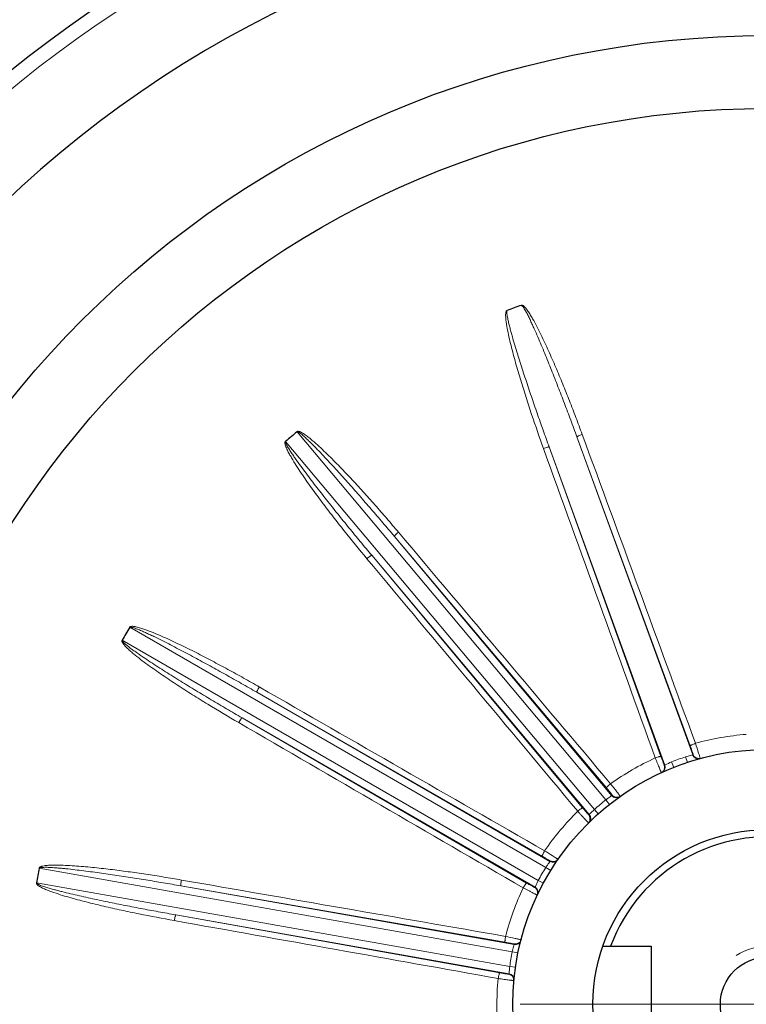
# Model space of a CAD drawing. Units: millimetres. Extents: x -4986 to -4225, y 630 to 1154.
# Drawn here: x -4422 to -4372, y 930 to 998 of the extents above; entities that cross this region are included whole.
import ezdxf

# ---------------------------------------------------------------- set-up
doc = ezdxf.new("R2010")
doc.units = ezdxf.units.MM
doc.linetypes.add('CENTER', pattern=[50.8, 31.75, -6.35, 6.35, -6.35])
for name, color, linetype, lineweight in [('가는선', 4, 'Continuous', 9), ('외형선', 7, 'Continuous', 25), ('중심선', 1, 'CENTER', 18)]:
    doc.layers.add(name, color=color, linetype=linetype, lineweight=lineweight)

msp = doc.modelspace()

# ---------------------------------------------------------------- linework, layer by layer
at = {"layer": '가는선', "linetype": 'Continuous'}
for p, q in [((-4403.24, 969.26), (-4382.041, 943.996)), ((-4382.827, 943.336), (-4404.027, 968.6)), ((-4384.032, 968.911), (-4376.084, 947.074)), ((-4376.257, 947.704), (-4384.032, 968.911)), ((-4377.988, 946.381), (-4385.936, 968.218)), ((-4385.936, 968.218), (-4378.26, 946.975)), ((-4396.564, 962.081), (-4381.627, 944.28)), ((-4382.005, 944.813), (-4396.564, 962.081)), ((-4383.179, 942.978), (-4398.116, 960.779)), ((-4398.116, 960.779), (-4383.638, 943.443)), ((-4414.733, 955.84), (-4386.172, 939.35)), ((-4386.685, 938.462), (-4415.246, 954.951)), ((-4406.005, 951.378), (-4385.88, 939.759)), ((-4386.418, 940.13), (-4406.005, 951.378)), ((-4386.893, 938.005), (-4407.018, 949.624)), ((-4407.018, 949.624), (-4387.484, 938.284)), ((-4376.445, 946.569), (-4376.571, 946.949)), ((-4377.988, 946.381), (-4377.961, 946.395)), ((-4377.387, 946.226), (-4377.535, 946.598)), ((-4381.793, 943.682), (-4382.041, 943.996)), ((-4382.561, 943.037), (-4382.827, 943.336)), ((-4420.943, 939.299), (-4388.465, 933.572)), ((-4385.832, 939.14), (-4386.172, 939.35)), ((-4388.643, 932.561), (-4421.122, 938.288)), ((-4386.333, 938.272), (-4386.685, 938.462)), ((-4411.215, 938.091), (-4388.33, 934.055)), ((-4388.963, 934.221), (-4411.215, 938.091)), ((-4388.682, 932.061), (-4411.567, 936.096)), ((-4411.567, 936.096), (-4389.333, 932.122)), ((-4388.073, 933.491), (-4388.465, 933.572)), ((-4388.247, 932.503), (-4388.643, 932.561))]:
    msp.add_line(p, q, dxfattribs=at)
for centre, radius, start, end in [((-4370.933, 929.959), 81.5, 96.43925, 173.56075), ((-4370.933, 929.959), 18.59, 94.53095, 105.46905), ((-4370.933, 929.959), 17.9, 108.35797, 111.64203), ((-4371.309, 929.823), 17.9, 105.35347, 105.47369), ((-4375.709, 947.21), 0.4, 199.97147, 285.48096), ((-4370.933, 929.959), 18.59, 114.53095, 125.46905), ((-4378.363, 946.244), 0.4, 294.51421, 20.02615), ((-4370.557, 930.096), 17.9, 114.52631, 114.64653), ((-4375.341, 941.424), 5.619, 112.9764, 117.7911), ((-4371.239, 929.702), 17.9, 125.35347, 125.47369), ((-4381.321, 944.537), 0.4, 219.97147, 305.48096), ((-4370.933, 929.959), 17.9, 128.35797, 131.64203), ((-4370.933, 929.959), 18.59, 134.53095, 145.46905), ((-4370.627, 930.217), 17.9, 134.52631, 134.64653), ((-4383.485, 942.721), 0.4, 314.51892, 40.02849), ((-4379.013, 939.241), 5.596, 132.96797, 138.11113), ((-4381.5, 936.321), 5.568, 142.92676, 147.04223), ((-4385.68, 940.105), 0.4, 239.97147, 325.48096), ((-4371.133, 929.613), 17.9, 145.35347, 145.47369), ((-4370.933, 929.959), 17.9, 148.35797, 151.64203), ((-4370.933, 929.959), 18.59, 154.53095, 165.46905), ((-4370.733, 930.306), 17.9, 154.52631, 154.64653), ((-4387.093, 937.658), 0.4, 334.51445, 60.02621), ((-4398.66, 887.566), 48.053, 77.52465, 78.31542), ((-4388.261, 934.449), 0.4, 259.97147, 345.48096), ((-4371.002, 929.566), 17.9, 165.35347, 165.47369), ((-4392.885, 913.618), 21.369, 76.95387, 77.55409), ((-4370.933, 929.959), 17.9, 168.35797, 171.64203), ((-4370.864, 930.353), 17.9, 174.52631, 174.64653), ((-4388.751, 931.667), 0.4, 354.51445, 80.02621), ((-4370.933, 929.959), 18.59, 174.53095, 186.68177)]:
    msp.add_arc(centre, radius, start, end, dxfattribs=at)
at = {"layer": '가는선'}
msp.add_arc((-4370.933, 929.959), 4, 270, 122.88916, dxfattribs=at)
at = {"layer": '가는선', "linetype": 'Continuous'}
for points, knots in [([(-4388.837, 977.58), (-4388.848, 977.587), (-4388.878, 977.563), (-4388.887, 977.529), (-4388.899, 977.491), (-4388.918, 977.417), (-4388.927, 977.248), (-4388.912, 976.992), (-4388.873, 976.685), (-4388.804, 976.279), (-4388.7, 975.776), (-4388.557, 975.175), (-4388.402, 974.577), (-4388.184, 973.784), (-4387.894, 972.796), (-4387.525, 971.618), (-4387.011, 970.054), (-4386.604, 968.888), (-4386.325, 968.114)], [0, 0, 0, 0, 0.003882, 0.007777, 0.011693, 0.015599, 0.031226, 0.062473, 0.093727, 0.124981, 0.187484, 0.249988, 0.312491, 0.374994, 0.499997, 0.624999, 0.750001, 1, 1, 1, 1]), ([(-4388.808, 977.572), (-4388.83, 977.559), (-4388.841, 977.5), (-4388.839, 977.403), (-4388.825, 977.273), (-4388.798, 977.123), (-4388.758, 976.922), (-4388.7, 976.673), (-4388.624, 976.376), (-4388.545, 976.079), (-4388.434, 975.685), (-4388.29, 975.195), (-4388.111, 974.608), (-4387.927, 974.022), (-4387.739, 973.438), (-4387.484, 972.661), (-4387.159, 971.691), (-4386.759, 970.53), (-4386.352, 969.373), (-4386.075, 968.603), (-4385.936, 968.218)], [0, 0, 0, 0, 0.007592, 0.015403, 0.031029, 0.046658, 0.062286, 0.093543, 0.124801, 0.156058, 0.187315, 0.24983, 0.312344, 0.374859, 0.437373, 0.499887, 0.624915, 0.749944, 0.874972, 1, 1, 1, 1]), ([(-4384.032, 968.911), (-4384.173, 969.295), (-4384.456, 970.063), (-4384.888, 971.211), (-4385.328, 972.357), (-4385.702, 973.309), (-4386.006, 974.069), (-4386.238, 974.637), (-4386.473, 975.204), (-4386.714, 975.769), (-4386.919, 976.237), (-4387.087, 976.61), (-4387.216, 976.888), (-4387.35, 977.165), (-4387.465, 977.393), (-4387.563, 977.573), (-4387.64, 977.705), (-4387.712, 977.813), (-4387.773, 977.889), (-4387.82, 977.927), (-4387.844, 977.922)], [0, 0, 0, 0, 0.125032, 0.250064, 0.375096, 0.500128, 0.562644, 0.62516, 0.687677, 0.750193, 0.812709, 0.843967, 0.875226, 0.906484, 0.937742, 0.953371, 0.969, 0.984625, 0.992431, 1, 1, 1, 1]), ([(-4383.668, 969.081), (-4383.809, 969.468), (-4384.097, 970.24), (-4384.542, 971.393), (-4385.001, 972.54), (-4385.477, 973.68), (-4385.889, 974.624), (-4386.233, 975.372), (-4386.499, 975.93), (-4386.776, 976.482), (-4387.02, 976.936), (-4387.229, 977.291), (-4387.396, 977.55), (-4387.534, 977.738), (-4387.64, 977.85), (-4387.696, 977.904), (-4387.752, 977.935), (-4387.795, 977.965), (-4387.827, 977.956), (-4387.833, 977.945)], [0, 0, 0, 0, 0.124999, 0.249998, 0.374998, 0.499998, 0.624999, 0.687501, 0.750003, 0.812505, 0.875008, 0.906261, 0.937515, 0.968759, 0.976576, 0.984406, 0.99221, 0.996178, 1, 1, 1, 1]), ([(-4396.564, 962.081), (-4396.828, 962.394), (-4397.357, 963.019), (-4398.155, 963.951), (-4398.961, 964.877), (-4399.638, 965.644), (-4400.184, 966.253), (-4400.596, 966.708), (-4401.011, 967.16), (-4401.43, 967.609), (-4401.782, 967.979), (-4402.068, 968.272), (-4402.285, 968.489), (-4402.505, 968.703), (-4402.692, 968.878), (-4402.845, 969.013), (-4402.962, 969.111), (-4403.067, 969.189), (-4403.15, 969.239), (-4403.207, 969.258), (-4403.229, 969.246)], [0, 0, 0, 0, 0.125032, 0.250064, 0.375096, 0.500128, 0.562644, 0.62516, 0.687677, 0.750193, 0.812709, 0.843967, 0.875226, 0.906484, 0.937742, 0.953371, 0.969, 0.984625, 0.992431, 1, 1, 1, 1]), ([(-4396.28, 962.367), (-4396.546, 962.681), (-4397.08, 963.308), (-4397.892, 964.239), (-4398.716, 965.16), (-4399.553, 966.069), (-4400.263, 966.815), (-4400.842, 967.401), (-4401.283, 967.834), (-4401.732, 968.258), (-4402.116, 968.601), (-4402.434, 968.863), (-4402.68, 969.05), (-4402.874, 969.179), (-4403.012, 969.248), (-4403.083, 969.279), (-4403.147, 969.29), (-4403.197, 969.303), (-4403.224, 969.284), (-4403.226, 969.271)], [0, 0, 0, 0, 0.124999, 0.249998, 0.374998, 0.499998, 0.624999, 0.687501, 0.750003, 0.812505, 0.875008, 0.906261, 0.937515, 0.968759, 0.976576, 0.984406, 0.99221, 0.996178, 1, 1, 1, 1]), ([(-4404.045, 968.584), (-4404.057, 968.587), (-4404.077, 968.555), (-4404.074, 968.519), (-4404.073, 968.48), (-4404.064, 968.404), (-4404.016, 968.242), (-4403.914, 968.006), (-4403.772, 967.732), (-4403.569, 967.374), (-4403.298, 966.936), (-4402.959, 966.42), (-4402.609, 965.912), (-4402.133, 965.24), (-4401.522, 964.412), (-4400.773, 963.431), (-4399.755, 962.137), (-4398.974, 961.181), (-4398.446, 960.549)], [0, 0, 0, 0, 0.003882, 0.007777, 0.011693, 0.015599, 0.031226, 0.062473, 0.093727, 0.124981, 0.187484, 0.249988, 0.312491, 0.374994, 0.499997, 0.624999, 0.750001, 1, 1, 1, 1]), ([(-4404.015, 968.586), (-4404.031, 968.567), (-4404.021, 968.507), (-4403.986, 968.417), (-4403.927, 968.3), (-4403.852, 968.168), (-4403.745, 967.993), (-4403.605, 967.779), (-4403.432, 967.525), (-4403.256, 967.274), (-4403.018, 966.942), (-4402.714, 966.53), (-4402.345, 966.04), (-4401.972, 965.552), (-4401.596, 965.068), (-4401.09, 964.424), (-4400.453, 963.624), (-4399.681, 962.671), (-4398.902, 961.722), (-4398.379, 961.093), (-4398.116, 960.779)], [0, 0, 0, 0, 0.007592, 0.015402, 0.031028, 0.046657, 0.062286, 0.093543, 0.1248, 0.156058, 0.187315, 0.249829, 0.312344, 0.374858, 0.437373, 0.499887, 0.624915, 0.749944, 0.874972, 1, 1, 1, 1]), ([(-4383.668, 969.081), (-4383.715, 969.064), (-4383.802, 969.031), (-4383.904, 968.987), (-4383.968, 968.956), (-4384.002, 968.937), (-4384.022, 968.924), (-4384.033, 968.915), (-4384.032, 968.911)], [0, 0, 0, 0, 0.372299, 0.691468, 0.815436, 0.909521, 0.971033, 1, 1, 1, 1]), ([(-4386.325, 968.114), (-4386.278, 968.131), (-4386.189, 968.162), (-4386.084, 968.194), (-4386.014, 968.211), (-4385.976, 968.219), (-4385.953, 968.221), (-4385.938, 968.221), (-4385.936, 968.218)], [0, 0, 0, 0, 0.372299, 0.691468, 0.815436, 0.909521, 0.971033, 1, 1, 1, 1]), ([(-4396.28, 962.367), (-4396.319, 962.334), (-4396.389, 962.273), (-4396.47, 962.197), (-4396.52, 962.146), (-4396.545, 962.117), (-4396.559, 962.098), (-4396.566, 962.085), (-4396.564, 962.081)], [0, 0, 0, 0, 0.372299, 0.691468, 0.815436, 0.909521, 0.971033, 1, 1, 1, 1]), ([(-4398.446, 960.549), (-4398.408, 960.581), (-4398.335, 960.64), (-4398.247, 960.706), (-4398.187, 960.747), (-4398.154, 960.767), (-4398.133, 960.777), (-4398.119, 960.782), (-4398.116, 960.779)], [0, 0, 0, 0, 0.372299, 0.691468, 0.815436, 0.909521, 0.971033, 1, 1, 1, 1]), ([(-4405.835, 951.743), (-4406.193, 951.948), (-4406.909, 952.354), (-4407.991, 952.951), (-4409.08, 953.535), (-4410.177, 954.103), (-4411.1, 954.561), (-4411.844, 954.913), (-4412.406, 955.17), (-4412.973, 955.415), (-4413.452, 955.605), (-4413.84, 955.743), (-4414.135, 955.834), (-4414.361, 955.889), (-4414.515, 955.907), (-4414.592, 955.912), (-4414.656, 955.9), (-4414.708, 955.895), (-4414.726, 955.868), (-4414.724, 955.855)], [0, 0, 0, 0, 0.124999, 0.249998, 0.374998, 0.499998, 0.624999, 0.687501, 0.750003, 0.812505, 0.875008, 0.906261, 0.937515, 0.968759, 0.976576, 0.984406, 0.99221, 0.996178, 1, 1, 1, 1]), ([(-4406.005, 951.378), (-4406.36, 951.582), (-4407.07, 951.988), (-4408.139, 952.59), (-4409.213, 953.185), (-4410.111, 953.674), (-4410.833, 954.06), (-4411.376, 954.347), (-4411.92, 954.63), (-4412.467, 954.908), (-4412.925, 955.135), (-4413.294, 955.312), (-4413.572, 955.442), (-4413.852, 955.568), (-4414.087, 955.669), (-4414.278, 955.743), (-4414.421, 955.795), (-4414.546, 955.832), (-4414.642, 955.851), (-4414.702, 955.85), (-4414.718, 955.831)], [0, 0, 0, 0, 0.125032, 0.250064, 0.375096, 0.500128, 0.562644, 0.62516, 0.687677, 0.750193, 0.812709, 0.843967, 0.875226, 0.906484, 0.937742, 0.953371, 0.969, 0.984625, 0.992431, 1, 1, 1, 1]), ([(-4415.258, 954.93), (-4415.271, 954.929), (-4415.279, 954.891), (-4415.264, 954.859), (-4415.249, 954.823), (-4415.215, 954.753), (-4415.114, 954.618), (-4414.938, 954.431), (-4414.71, 954.222), (-4414.397, 953.955), (-4413.993, 953.636), (-4413.498, 953.268), (-4412.995, 952.91), (-4412.318, 952.442), (-4411.461, 951.872), (-4410.421, 951.207), (-4409.022, 950.339), (-4407.961, 949.707), (-4407.249, 949.294)], [0, 0, 0, 0, 0.003882, 0.007777, 0.011693, 0.015599, 0.031226, 0.062473, 0.093727, 0.124981, 0.187484, 0.249988, 0.312491, 0.374994, 0.499997, 0.624999, 0.750001, 1, 1, 1, 1]), ([(-4415.231, 954.943), (-4415.239, 954.919), (-4415.21, 954.866), (-4415.146, 954.793), (-4415.051, 954.704), (-4414.935, 954.605), (-4414.775, 954.477), (-4414.57, 954.324), (-4414.321, 954.145), (-4414.07, 953.969), (-4413.732, 953.738), (-4413.306, 953.455), (-4412.791, 953.12), (-4412.274, 952.79), (-4411.755, 952.463), (-4411.06, 952.032), (-4410.187, 951.498), (-4409.135, 950.866), (-4408.079, 950.241), (-4407.372, 949.829), (-4407.018, 949.624)], [0, 0, 0, 0, 0.007592, 0.015403, 0.031029, 0.046658, 0.062286, 0.093543, 0.124801, 0.156058, 0.187315, 0.24983, 0.312344, 0.374859, 0.437373, 0.499887, 0.624915, 0.749944, 0.874972, 1, 1, 1, 1]), ([(-4405.835, 951.743), (-4405.861, 951.699), (-4405.906, 951.618), (-4405.956, 951.519), (-4405.985, 951.453), (-4405.999, 951.417), (-4406.005, 951.395), (-4406.008, 951.381), (-4406.005, 951.378)], [0, 0, 0, 0, 0.372299, 0.691468, 0.815436, 0.909521, 0.971033, 1, 1, 1, 1]), ([(-4407.249, 949.294), (-4407.224, 949.338), (-4407.176, 949.418), (-4407.116, 949.51), (-4407.073, 949.569), (-4407.049, 949.599), (-4407.033, 949.615), (-4407.022, 949.625), (-4407.018, 949.624)], [0, 0, 0, 0, 0.372299, 0.691468, 0.815436, 0.909521, 0.971033, 1, 1, 1, 1]), ([(-4375.891, 947.876), (-4375.939, 947.858), (-4376.026, 947.825), (-4376.128, 947.781), (-4376.193, 947.75), (-4376.227, 947.731), (-4376.247, 947.718), (-4376.258, 947.708), (-4376.257, 947.704)], [0, 0, 0, 0, 0.372046, 0.691299, 0.81535, 0.909508, 0.971058, 1, 1, 1, 1]), ([(-4376.048, 947.084), (-4376.047, 947.084), (-4376.048, 947.091), (-4376.05, 947.098), (-4376.054, 947.115), (-4376.063, 947.146), (-4376.08, 947.2), (-4376.106, 947.277), (-4376.138, 947.37), (-4376.189, 947.515), (-4376.229, 947.627), (-4376.257, 947.704)], [0, 0, 0, 0, 0.005358, 0.020158, 0.044564, 0.078363, 0.172636, 0.298947, 0.451831, 0.624682, 1, 1, 1, 1]), ([(-4375.621, 947.031), (-4375.638, 947.087), (-4375.726, 947.369), (-4375.817, 947.651), (-4375.891, 947.876)], [0, 0, 0, 0, 0.19917, 1, 1, 1, 1]), ([(-4378.651, 946.871), (-4378.604, 946.888), (-4378.515, 946.919), (-4378.409, 946.951), (-4378.339, 946.969), (-4378.301, 946.976), (-4378.277, 946.979), (-4378.263, 946.978), (-4378.26, 946.975)], [0, 0, 0, 0, 0.372045, 0.691298, 0.81535, 0.909508, 0.971058, 1, 1, 1, 1]), ([(-4378.26, 946.975), (-4378.233, 946.898), (-4378.191, 946.786), (-4378.137, 946.643), (-4378.102, 946.55), (-4378.072, 946.475), (-4378.051, 946.423), (-4378.037, 946.393), (-4378.03, 946.377), (-4378.026, 946.371), (-4378.023, 946.365), (-4378.022, 946.366)], [0, 0, 0, 0, 0.375089, 0.547879, 0.700778, 0.827165, 0.921535, 0.955378, 0.979817, 0.994633, 1, 1, 1, 1]), ([(-4376.571, 946.949), (-4376.511, 946.967), (-4376.35, 947.013), (-4376.187, 947.052), (-4376.084, 947.074)], [0, 0, 0, 0, 0.375772, 1, 1, 1, 1]), ([(-4375.567, 946.835), (-4375.565, 946.835), (-4375.567, 946.842), (-4375.568, 946.849), (-4375.573, 946.866), (-4375.581, 946.899), (-4375.598, 946.955), (-4375.612, 947.003), (-4375.621, 947.031)], [0, 0, 0, 0, 0.017024, 0.065527, 0.145799, 0.257411, 0.571612, 1, 1, 1, 1]), ([(-4378.651, 946.871), (-4378.626, 946.807), (-4378.575, 946.68), (-4378.5, 946.496), (-4378.43, 946.324), (-4378.367, 946.172), (-4378.32, 946.061), (-4378.288, 945.987), (-4378.27, 945.944), (-4378.255, 945.912), (-4378.243, 945.885), (-4378.236, 945.875), (-4378.233, 945.864), (-4378.231, 945.865)], [0, 0, 0, 0, 0.189989, 0.375368, 0.548217, 0.701117, 0.827478, 0.878949, 0.921837, 0.955682, 0.980122, 0.994907, 1, 1, 1, 1]), ([(-4381.72, 945.099), (-4381.758, 945.067), (-4381.829, 945.005), (-4381.91, 944.93), (-4381.961, 944.878), (-4381.986, 944.848), (-4382, 944.83), (-4382.007, 944.817), (-4382.005, 944.813)], [0, 0, 0, 0, 0.372046, 0.691299, 0.81535, 0.909508, 0.971058, 1, 1, 1, 1]), ([(-4381.177, 944.398), (-4381.212, 944.445), (-4381.391, 944.68), (-4381.573, 944.913), (-4381.72, 945.099)], [0, 0, 0, 0, 0.19917, 1, 1, 1, 1]), ([(-4382.041, 943.996), (-4381.991, 944.034), (-4381.856, 944.132), (-4381.716, 944.224), (-4381.627, 944.28)], [0, 0, 0, 0, 0.375772, 1, 1, 1, 1]), ([(-4381.597, 944.302), (-4381.596, 944.302), (-4381.599, 944.308), (-4381.603, 944.315), (-4381.613, 944.329), (-4381.632, 944.355), (-4381.666, 944.399), (-4381.717, 944.463), (-4381.779, 944.54), (-4381.876, 944.659), (-4381.953, 944.75), (-4382.005, 944.813)], [0, 0, 0, 0, 0.005358, 0.020158, 0.044564, 0.078363, 0.172636, 0.298947, 0.451831, 0.624682, 1, 1, 1, 1]), ([(-4381.059, 944.232), (-4381.058, 944.233), (-4381.062, 944.238), (-4381.065, 944.246), (-4381.076, 944.26), (-4381.095, 944.287), (-4381.129, 944.335), (-4381.159, 944.375), (-4381.177, 944.398)], [0, 0, 0, 0, 0.017024, 0.065527, 0.145799, 0.257411, 0.571612, 1, 1, 1, 1]), ([(-4383.97, 943.211), (-4383.931, 943.244), (-4383.858, 943.303), (-4383.77, 943.369), (-4383.71, 943.41), (-4383.676, 943.43), (-4383.655, 943.44), (-4383.642, 943.445), (-4383.638, 943.443)], [0, 0, 0, 0, 0.372045, 0.691298, 0.81535, 0.909508, 0.971058, 1, 1, 1, 1]), ([(-4383.97, 943.211), (-4383.924, 943.16), (-4383.833, 943.058), (-4383.699, 942.91), (-4383.574, 942.773), (-4383.463, 942.652), (-4383.382, 942.563), (-4383.327, 942.505), (-4383.294, 942.471), (-4383.269, 942.446), (-4383.25, 942.425), (-4383.239, 942.418), (-4383.232, 942.409), (-4383.231, 942.41)], [0, 0, 0, 0, 0.189989, 0.375368, 0.548217, 0.701117, 0.827478, 0.878949, 0.921837, 0.955682, 0.980122, 0.994907, 1, 1, 1, 1]), ([(-4383.638, 943.443), (-4383.586, 943.38), (-4383.509, 943.289), (-4383.409, 943.172), (-4383.344, 943.098), (-4383.29, 943.037), (-4383.252, 942.996), (-4383.229, 942.972), (-4383.217, 942.96), (-4383.211, 942.955), (-4383.206, 942.951), (-4383.206, 942.952)], [0, 0, 0, 0, 0.375089, 0.547879, 0.700778, 0.827165, 0.921535, 0.955378, 0.979817, 0.994633, 1, 1, 1, 1]), ([(-4386.247, 940.497), (-4386.273, 940.453), (-4386.318, 940.371), (-4386.368, 940.272), (-4386.398, 940.206), (-4386.412, 940.17), (-4386.418, 940.148), (-4386.421, 940.133), (-4386.418, 940.13)], [0, 0, 0, 0, 0.372046, 0.691299, 0.81535, 0.909508, 0.971058, 1, 1, 1, 1]), ([(-4385.581, 940.078), (-4385.628, 940.108), (-4385.85, 940.25), (-4386.072, 940.389), (-4386.247, 940.497)], [0, 0, 0, 0, 0.215117, 1, 1, 1, 1]), ([(-4411.181, 938.492), (-4411.587, 938.563), (-4412.399, 938.699), (-4413.62, 938.89), (-4414.843, 939.066), (-4416.068, 939.225), (-4417.091, 939.339), (-4417.912, 939.416), (-4418.527, 939.465), (-4419.144, 939.501), (-4419.659, 939.516), (-4420.071, 939.513), (-4420.379, 939.498), (-4420.611, 939.472), (-4420.761, 939.436), (-4420.836, 939.415), (-4420.891, 939.382), (-4420.938, 939.359), (-4420.947, 939.327), (-4420.94, 939.316)], [0, 0, 0, 0, 0.124999, 0.249998, 0.374998, 0.499998, 0.624999, 0.687501, 0.750003, 0.812505, 0.875008, 0.906261, 0.937515, 0.968759, 0.976576, 0.984406, 0.99221, 0.996178, 1, 1, 1, 1]), ([(-4385.859, 939.79), (-4385.858, 939.791), (-4385.863, 939.795), (-4385.869, 939.8), (-4385.883, 939.809), (-4385.91, 939.828), (-4385.958, 939.858), (-4386.027, 939.9), (-4386.112, 939.951), (-4386.243, 940.029), (-4386.347, 940.09), (-4386.418, 940.13)], [0, 0, 0, 0, 0.005358, 0.020158, 0.044564, 0.078363, 0.172636, 0.298947, 0.451831, 0.624682, 1, 1, 1, 1]), ([(-4385.943, 939.677), (-4385.934, 939.689), (-4385.913, 939.716), (-4385.892, 939.743), (-4385.88, 939.759)], [0, 0, 0, 0, 0.413435, 1, 1, 1, 1]), ([(-4385.33, 939.908), (-4385.329, 939.91), (-4385.338, 939.915), (-4385.346, 939.923), (-4385.368, 939.938), (-4385.396, 939.957), (-4385.432, 939.981), (-4385.494, 940.022), (-4385.545, 940.055), (-4385.581, 940.078)], [0, 0, 0, 0, 0.017003, 0.066271, 0.147729, 0.26063, 0.403871, 0.576037, 1, 1, 1, 1]), ([(-4411.215, 938.091), (-4411.618, 938.161), (-4412.425, 938.3), (-4413.636, 938.5), (-4414.848, 938.692), (-4415.86, 938.844), (-4416.67, 938.96), (-4417.278, 939.044), (-4417.886, 939.123), (-4418.495, 939.198), (-4419.004, 939.254), (-4419.411, 939.295), (-4419.716, 939.322), (-4420.022, 939.345), (-4420.278, 939.359), (-4420.482, 939.364), (-4420.635, 939.363), (-4420.765, 939.355), (-4420.861, 939.34), (-4420.917, 939.319), (-4420.926, 939.295)], [0, 0, 0, 0, 0.125032, 0.250064, 0.375096, 0.500128, 0.562644, 0.62516, 0.687677, 0.750193, 0.812709, 0.843967, 0.875226, 0.906484, 0.937742, 0.953371, 0.969, 0.984625, 0.992431, 1, 1, 1, 1]), ([(-4421.125, 938.266), (-4421.136, 938.26), (-4421.134, 938.223), (-4421.108, 938.197), (-4421.082, 938.168), (-4421.027, 938.114), (-4420.885, 938.022), (-4420.656, 937.906), (-4420.371, 937.787), (-4419.985, 937.643), (-4419.496, 937.482), (-4418.904, 937.305), (-4418.309, 937.14), (-4417.513, 936.932), (-4416.513, 936.69), (-4415.307, 936.42), (-4413.696, 936.083), (-4412.482, 935.852), (-4411.672, 935.707)], [0, 0, 0, 0, 0.003863, 0.007783, 0.011714, 0.015609, 0.031238, 0.062484, 0.093738, 0.124992, 0.187494, 0.249997, 0.3125, 0.375002, 0.500003, 0.625004, 0.750005, 1, 1, 1, 1]), ([(-4421.104, 938.285), (-4421.104, 938.26), (-4421.058, 938.221), (-4420.973, 938.174), (-4420.854, 938.122), (-4420.71, 938.069), (-4420.516, 938.004), (-4420.272, 937.93), (-4419.976, 937.846), (-4419.68, 937.767), (-4419.283, 937.666), (-4418.786, 937.546), (-4418.189, 937.407), (-4417.59, 937.274), (-4416.99, 937.144), (-4416.189, 936.976), (-4415.186, 936.773), (-4413.982, 936.539), (-4412.775, 936.313), (-4411.97, 936.168), (-4411.567, 936.096)], [0, 0, 0, 0, 0.007582, 0.015392, 0.031019, 0.046647, 0.062276, 0.093534, 0.124791, 0.156049, 0.187307, 0.249822, 0.312337, 0.374852, 0.437367, 0.499882, 0.624911, 0.749941, 0.874971, 1, 1, 1, 1]), ([(-4411.181, 938.492), (-4411.19, 938.442), (-4411.204, 938.35), (-4411.217, 938.24), (-4411.223, 938.169), (-4411.224, 938.13), (-4411.222, 938.107), (-4411.219, 938.092), (-4411.215, 938.091)], [0, 0, 0, 0, 0.372299, 0.691468, 0.815436, 0.909521, 0.971033, 1, 1, 1, 1]), ([(-4387.716, 937.953), (-4387.691, 937.997), (-4387.642, 938.077), (-4387.582, 938.17), (-4387.539, 938.229), (-4387.515, 938.259), (-4387.499, 938.276), (-4387.488, 938.285), (-4387.484, 938.284)], [0, 0, 0, 0, 0.372045, 0.691298, 0.81535, 0.909508, 0.971058, 1, 1, 1, 1]), ([(-4387.484, 938.284), (-4387.413, 938.243), (-4387.309, 938.184), (-4387.176, 938.109), (-4387.089, 938.061), (-4387.017, 938.022), (-4386.968, 937.996), (-4386.938, 937.982), (-4386.923, 937.974), (-4386.916, 937.972), (-4386.91, 937.97), (-4386.909, 937.971)], [0, 0, 0, 0, 0.375089, 0.547879, 0.700778, 0.827165, 0.921535, 0.955378, 0.979817, 0.994633, 1, 1, 1, 1]), ([(-4386.893, 938.005), (-4386.888, 938.018), (-4386.825, 938.173), (-4386.755, 938.325), (-4386.685, 938.462)], [0, 0, 0, 0, 0.084185, 1, 1, 1, 1]), ([(-4387.716, 937.953), (-4387.655, 937.921), (-4387.535, 937.856), (-4387.359, 937.763), (-4387.194, 937.676), (-4387.049, 937.601), (-4386.942, 937.546), (-4386.87, 937.51), (-4386.828, 937.489), (-4386.796, 937.473), (-4386.77, 937.46), (-4386.758, 937.457), (-4386.748, 937.451), (-4386.747, 937.453)], [0, 0, 0, 0, 0.189989, 0.375368, 0.548217, 0.701117, 0.827478, 0.878949, 0.921837, 0.955682, 0.980122, 0.994907, 1, 1, 1, 1]), ([(-4411.672, 935.707), (-4411.663, 935.757), (-4411.645, 935.848), (-4411.62, 935.956), (-4411.6, 936.025), (-4411.588, 936.062), (-4411.579, 936.083), (-4411.571, 936.096), (-4411.567, 936.096)], [0, 0, 0, 0, 0.372299, 0.691468, 0.815436, 0.909521, 0.971033, 1, 1, 1, 1]), ([(-4388.928, 934.624), (-4388.937, 934.574), (-4388.951, 934.481), (-4388.965, 934.371), (-4388.97, 934.299), (-4388.971, 934.26), (-4388.969, 934.237), (-4388.966, 934.223), (-4388.963, 934.221)], [0, 0, 0, 0, 0.372046, 0.691299, 0.81535, 0.909508, 0.971058, 1, 1, 1, 1]), ([(-4388.321, 934.092), (-4388.32, 934.093), (-4388.327, 934.095), (-4388.334, 934.098), (-4388.35, 934.102), (-4388.382, 934.11), (-4388.437, 934.122), (-4388.517, 934.138), (-4388.614, 934.157), (-4388.764, 934.186), (-4388.882, 934.207), (-4388.963, 934.221)], [0, 0, 0, 0, 0.005358, 0.020158, 0.044564, 0.078363, 0.172636, 0.298947, 0.451831, 0.624682, 1, 1, 1, 1]), ([(-4387.864, 934.384), (-4387.864, 934.386), (-4387.871, 934.387), (-4387.878, 934.39), (-4387.895, 934.395), (-4387.927, 934.404), (-4387.984, 934.417), (-4388.033, 934.429), (-4388.061, 934.435)], [0, 0, 0, 0, 0.017024, 0.065527, 0.145799, 0.257411, 0.571612, 1, 1, 1, 1]), ([(-4388.465, 933.572), (-4388.451, 933.633), (-4388.411, 933.796), (-4388.362, 933.956), (-4388.33, 934.055)], [0, 0, 0, 0, 0.375772, 1, 1, 1, 1]), ([(-4389.438, 931.731), (-4389.429, 931.781), (-4389.411, 931.873), (-4389.386, 931.981), (-4389.366, 932.051), (-4389.354, 932.087), (-4389.344, 932.109), (-4389.337, 932.121), (-4389.333, 932.122)], [0, 0, 0, 0, 0.372045, 0.691298, 0.81535, 0.909508, 0.971058, 1, 1, 1, 1]), ([(-4389.333, 932.122), (-4389.252, 932.107), (-4389.134, 932.087), (-4388.983, 932.062), (-4388.886, 932.047), (-4388.805, 932.035), (-4388.749, 932.027), (-4388.717, 932.024), (-4388.7, 932.022), (-4388.692, 932.022), (-4388.686, 932.022), (-4388.686, 932.023)], [0, 0, 0, 0, 0.375089, 0.547879, 0.700778, 0.827165, 0.921535, 0.955378, 0.979817, 0.994633, 1, 1, 1, 1]), ([(-4388.682, 932.061), (-4388.681, 932.075), (-4388.676, 932.242), (-4388.662, 932.409), (-4388.643, 932.561)], [0, 0, 0, 0, 0.084185, 1, 1, 1, 1]), ([(-4389.438, 931.731), (-4389.37, 931.721), (-4389.235, 931.702), (-4389.037, 931.674), (-4388.853, 931.649), (-4388.69, 931.628), (-4388.571, 931.613), (-4388.491, 931.604), (-4388.445, 931.598), (-4388.409, 931.595), (-4388.38, 931.591), (-4388.368, 931.593), (-4388.357, 931.59), (-4388.357, 931.592)], [0, 0, 0, 0, 0.189989, 0.375368, 0.548217, 0.701117, 0.827478, 0.878949, 0.921837, 0.955682, 0.980122, 0.994907, 1, 1, 1, 1])]:
    msp.add_open_spline(points, degree=3, knots=knots, dxfattribs=at)
for points in [[(-4375.891, 947.876), (-4378.484, 954.944), (-4381.076, 962.013), (-4383.668, 969.081)], [(-4386.325, 968.114), (-4383.767, 961.033), (-4381.208, 953.952), (-4378.651, 946.871)], [(-4381.72, 945.099), (-4386.574, 950.855), (-4391.427, 956.611), (-4396.28, 962.367)], [(-4398.446, 960.549), (-4393.621, 954.77), (-4388.795, 948.991), (-4383.97, 943.211)], [(-4386.247, 940.497), (-4392.777, 944.245), (-4399.306, 947.994), (-4405.835, 951.743)], [(-4407.249, 949.294), (-4400.738, 945.514), (-4394.227, 941.734), (-4387.716, 937.953)], [(-4388.928, 934.624), (-4396.346, 935.912), (-4403.763, 937.202), (-4411.181, 938.492)], [(-4411.672, 935.707), (-4404.261, 934.382), (-4396.849, 933.057), (-4389.438, 931.731)]]:
    msp.add_open_spline(points, degree=3, dxfattribs=at)
at = {"layer": '외형선', "linetype": 'Continuous'}
for p, q in [((-4382.247, 933.959), (-4378.933, 933.959)), ((-4378.933, 933.959), (-4378.933, 925.959)), ((-4388.357, 931.592), (-4388.353, 931.629))]:
    msp.add_line(p, q, dxfattribs=at)
for radius in [66.5, 61.5, 17.5]:
    msp.add_circle((-4370.933, 929.959), radius, dxfattribs=at)
at = {"layer": '외형선'}
for radius in [12, 3.25]:
    msp.add_circle((-4370.933, 929.959), radius, dxfattribs=at)
at = {"layer": '외형선', "linetype": 'Continuous'}
for radius, start, end in [(82.5, 96.43925, 173.56075), (76, 92.14186, 177.85814), (50.875, 109.42233, 110.57767), (50.875, 129.42233, 130.57827), (50.875, 149.42233, 150.57767), (50.875, 169.42233, 170.57767)]:
    msp.add_arc((-4370.933, 929.959), radius, start, end, dxfattribs=at)
at = {"layer": '외형선'}
msp.add_arc((-4370.933, 929.959), 11.5, 200.35441, 159.64559, dxfattribs=at)
at = {"layer": '외형선', "linetype": 'Continuous'}
for points in [[(-4375.938, 946.921), (-4375.987, 946.965), (-4376.026, 947.022), (-4376.048, 947.084)], [(-4378.002, 946.17), (-4377.993, 946.235), (-4377.999, 946.304), (-4378.022, 946.366)], [(-4381.437, 944.187), (-4381.498, 944.211), (-4381.554, 944.251), (-4381.597, 944.302)], [(-4383.12, 942.775), (-4383.133, 942.839), (-4383.163, 942.901), (-4383.206, 942.952)], [(-4385.67, 939.736), (-4385.735, 939.738), (-4385.802, 939.757), (-4385.859, 939.79)], [(-4386.768, 937.833), (-4386.803, 937.889), (-4386.852, 937.938), (-4386.909, 937.971)], [(-4388.125, 934.106), (-4388.187, 934.086), (-4388.256, 934.08), (-4388.321, 934.092)], [(-4388.506, 931.943), (-4388.558, 931.983), (-4388.621, 932.012), (-4388.686, 932.023)]]:
    msp.add_open_spline(points, degree=3, dxfattribs=at)
for points in [[(-4375.567, 946.835), (-4375.63, 946.818), (-4375.767, 946.814), (-4375.889, 946.878), (-4375.938, 946.921)], [(-4378.231, 945.865), (-4378.171, 945.893), (-4378.064, 945.978), (-4378.012, 946.105), (-4378.002, 946.17)], [(-4381.059, 944.232), (-4381.112, 944.195), (-4381.24, 944.145), (-4381.376, 944.163), (-4381.437, 944.187)], [(-4383.231, 942.41), (-4383.184, 942.456), (-4383.113, 942.573), (-4383.107, 942.71), (-4383.12, 942.775)], [(-4385.33, 939.908), (-4385.367, 939.855), (-4385.47, 939.764), (-4385.604, 939.734), (-4385.67, 939.736)], [(-4386.747, 937.453), (-4386.719, 937.512), (-4386.693, 937.647), (-4386.734, 937.778), (-4386.768, 937.833)], [(-4387.864, 934.384), (-4387.881, 934.321), (-4387.947, 934.201), (-4388.063, 934.127), (-4388.125, 934.106)], [(-4388.357, 931.592), (-4388.351, 931.657), (-4388.371, 931.793), (-4388.455, 931.902), (-4388.506, 931.943)]]:
    msp.add_open_spline(points, degree=3, knots=[0, 0, 0, 0, 0.499966, 1, 1, 1, 1], dxfattribs=at)
at = {"layer": '중심선', "ltscale": 0.5}
msp.add_line((-4387.933, 929.959), (-4353.933, 929.959), dxfattribs=at)
at = {"layer": '중심선', "ltscale": 0.2}
msp.add_line((-4383.433, 929.959), (-4358.433, 929.959), dxfattribs=at)

doc.saveas('drawing.dxf')
